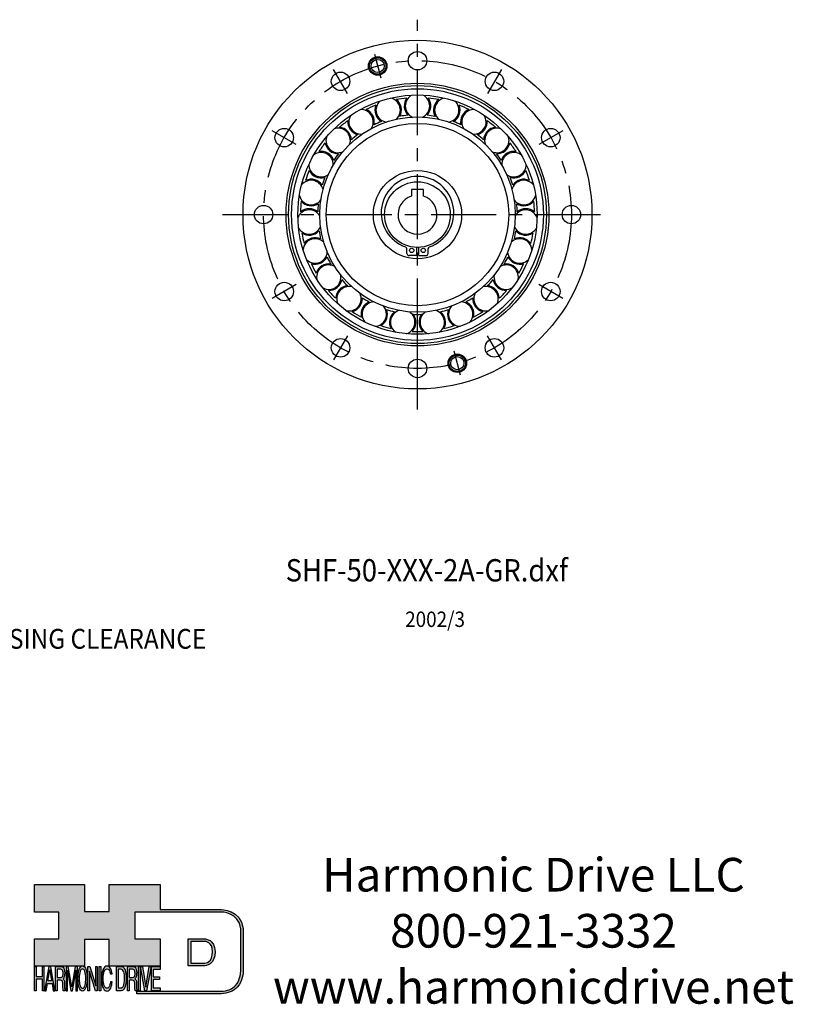
# Model space of a CAD drawing. Extents: x 47 to 887, y 410 to 964.
# Drawn here: x 510 to 887, y 468 to 948 of the extents above; entities that cross this region are included whole.
import ezdxf
from ezdxf.enums import TextEntityAlignment as Align

# ---------------------------------------------------------------- set-up
doc = ezdxf.new("R2010")
doc.units = 0
doc.header["$MEASUREMENT"] = 0
doc.linetypes.add('CENTER', pattern=[50.8, 31.75, -6.35, 6.35, -6.35])
doc.layers.get('0').update_dxf_attribs({"linetype": 'CONTINUOUS'})
for name, color, linetype in [('1', 7, 'CONTINUOUS'), ('2', 7, 'CONTINUOUS'), ('AM_0', 7, 'CONTINUOUS'), ('LAYER_1', 5, 'CONTINUOUS')]:
    doc.layers.add(name, color=color, linetype=linetype)
doc.styles.get("Standard").update_dxf_attribs({"font": 'ISOCP.SHX'})

# ---------------------------------------------------------------- blocks, each defined once
blk = doc.blocks.new('HD LLC')
at = {"insert": (-2.31, 1.25), "char_height": 5.6754, "width": 236.1829, "attachment_point": 5}
blk.add_mtext('Harmonic Drive LLC\\P800-921-3332\\Pwww.harmonicdrive.net', dxfattribs=at)
blk = doc.blocks.new('AI9-BLK14')
at = {"layer": 'LAYER_1', "color": 7}
for points, knots in [([(-10.9, 10.88), (-10.9, 10.88), (-10.9, -10.88), (-10.9, -10.88), (-10.9, -10.88), (1.75, -10.88), (1.75, -10.88), (3.28, -10.88), (10.9, -10.32), (10.9, 0.68), (10.9, 10.62), (2.77, 10.88), (2.69, 10.88), (2.69, 10.88), (-9.9, 10.88), (-9.9, 10.88), (-9.9, 10.88), (-10.9, 10.88), (-10.9, 10.88)], [0, 0, 0, 0, 1, 1, 1, 2, 2, 2, 3, 3, 3, 4, 4, 4, 5, 5, 5, 6, 6, 6, 6]), ([(2.67, 8.88), (2.91, 8.87), (8.9, 8.62), (8.9, 0.68), (8.9, -8.19), (3.43, -8.88), (1.75, -8.88), (1.75, -8.88), (-7.23, -8.88), (-8.9, -8.88), (-8.9, -7.17), (-8.9, 7.17), (-8.9, 8.88), (-7.21, 8.88), (2.67, 8.88), (2.67, 8.88)], [0, 0, 0, 0, 1, 1, 1, 2, 2, 2, 3, 3, 3, 4, 4, 4, 5, 5, 5, 5])]:
    blk.add_open_spline(points, degree=3, knots=knots, dxfattribs=at)
blk = doc.blocks.new('AI9-BLK13')
at = {"layer": 'LAYER_1'}
h = blk.add_hatch(color=7, dxfattribs=at)
h.dxf.hatch_style = 2
h.paths.add_polyline_path([(-3.79, 10.74), (-2.47, 10.74), (-2.47, 1.87), (2.47, 1.87), (2.47, 10.74), (3.79, 10.74), (3.79, -10.74), (2.47, -10.74), (2.47, -0.68), (-2.47, -0.68), (-2.47, -10.74), (-3.79, -10.74)])
at = {"layer": 'LAYER_1', "color": 7}
blk.add_lwpolyline([(-3.79, 10.74), (-2.47, 10.74), (-2.47, 1.87), (2.47, 1.87), (2.47, 10.74), (3.79, 10.74), (3.79, -10.74), (2.47, -10.74), (2.47, -0.68), (-2.47, -0.68), (-2.47, -10.74), (-3.79, -10.74)], close=True, dxfattribs=at)
blk = doc.blocks.new('AI9-BLK11')
at = {"layer": 'LAYER_1', "color": 7}
for points, knots in [([(-3.97, -10.74), (-3.97, -10.74), (-2.65, -10.74), (-2.65, -10.74), (-2.65, -10.74), (-2.65, -1.52), (-2.65, -1.52), (-2.65, -1.52), (0.24, -1.52), (0.24, -1.52), (0.76, -1.52), (1.14, -1.65), (1.39, -1.92), (1.82, -2.39), (2.04, -3.34), (2.07, -4.74), (2.07, -4.74), (2.16, -8.32), (2.16, -8.32), (2.18, -9.16), (2.2, -9.73), (2.23, -10.02), (2.25, -10.31), (2.29, -10.55), (2.34, -10.74), (2.34, -10.74), (3.97, -10.74), (3.97, -10.74), (3.97, -10.74), (3.97, -10.25), (3.97, -10.25), (3.77, -10.06), (3.63, -9.62), (3.55, -8.94), (3.49, -8.54), (3.46, -7.94), (3.44, -7.12), (3.44, -7.12), (3.4, -4.23), (3.4, -4.23), (3.38, -2.98), (3.27, -2.08), (3.08, -1.52), (2.88, -0.97), (2.59, -0.52), (2.2, -0.18), (2.64, 0.32), (2.97, 0.98), (3.21, 1.8), (3.45, 2.61), (3.57, 3.67), (3.57, 4.95), (3.57, 7.42), (3.12, 9.11), (2.23, 10.02), (1.76, 10.5), (1.16, 10.74), (0.44, 10.74), (0.44, 10.74), (-3.97, 10.74), (-3.97, 10.74), (-3.97, 10.74), (-3.97, -10.74), (-3.97, -10.74)], [0, 0, 0, 0, 1, 1, 1, 2, 2, 2, 3, 3, 3, 4, 4, 4, 5, 5, 5, 6, 6, 6, 7, 7, 7, 8, 8, 8, 9, 9, 9, 10, 10, 10, 11, 11, 11, 12, 12, 12, 13, 13, 13, 14, 14, 14, 15, 15, 15, 16, 16, 16, 17, 17, 17, 18, 18, 18, 19, 19, 19, 20, 20, 20, 21, 21, 21, 21]), ([(-2.65, 0.9), (-2.65, 0.9), (-2.65, 8.18), (-2.65, 8.18), (-2.65, 8.18), (0.47, 8.18), (0.47, 8.18), (0.9, 8.18), (1.25, 8.03), (1.51, 7.75), (2, 7.19), (2.25, 6.16), (2.25, 4.64), (2.25, 3.23), (2.07, 2.26), (1.72, 1.72), (1.37, 1.17), (0.89, 0.9), (0.29, 0.9), (0.29, 0.9), (-2.65, 0.9), (-2.65, 0.9)], [0, 0, 0, 0, 1, 1, 1, 2, 2, 2, 3, 3, 3, 4, 4, 4, 5, 5, 5, 6, 6, 6, 7, 7, 7, 7])]:
    blk.add_open_spline(points, degree=3, knots=knots, dxfattribs=at)
blk = doc.blocks.new('AI9-BLK10')
at = {"layer": 'LAYER_1', "color": 7}
blk.add_open_spline([(-4.65, 10.74), (-4.65, 10.74), (-2.8, 10.74), (-2.8, 10.74), (-2.8, 10.74), (0, -7.42), (0, -7.42), (0, -7.42), (2.79, 10.74), (2.79, 10.74), (2.79, 10.74), (4.65, 10.74), (4.65, 10.74), (4.65, 10.74), (4.65, -10.74), (4.65, -10.74), (4.65, -10.74), (3.42, -10.74), (3.42, -10.74), (3.42, -10.74), (3.42, 1.94), (3.42, 1.94), (3.42, 2.38), (3.42, 3.1), (3.44, 4.11), (3.45, 5.13), (3.46, 6.21), (3.46, 7.38), (3.46, 7.38), (0.65, -10.74), (0.65, -10.74), (0.65, -10.74), (-0.66, -10.74), (-0.66, -10.74), (-0.66, -10.74), (-3.46, 7.38), (-3.46, 7.38), (-3.46, 7.38), (-3.46, 6.72), (-3.46, 6.72), (-3.46, 6.19), (-3.45, 5.39), (-3.44, 4.31), (-3.43, 3.24), (-3.42, 2.44), (-3.42, 1.94), (-3.42, 1.94), (-3.42, -10.74), (-3.42, -10.74), (-3.42, -10.74), (-4.65, -10.74), (-4.65, -10.74), (-4.65, -10.74), (-4.65, 10.74), (-4.65, 10.74)], degree=3, knots=[0, 0, 0, 0, 1, 1, 1, 2, 2, 2, 3, 3, 3, 4, 4, 4, 5, 5, 5, 6, 6, 6, 7, 7, 7, 8, 8, 8, 9, 9, 9, 10, 10, 10, 11, 11, 11, 12, 12, 12, 13, 13, 13, 14, 14, 14, 15, 15, 15, 16, 16, 16, 17, 17, 17, 18, 18, 18, 18], dxfattribs=at)
blk = doc.blocks.new('AI9-BLK9')
at = {"layer": 'LAYER_1', "color": 7}
for points in [[(-0.03, 11.36), (-1.32, 11.36), (-2.29, 10.03), (-2.94, 7.37), (-3.45, 5.31), (-3.7, 2.82), (-3.7, -0.09), (-3.7, -3.31), (-3.41, -5.97), (-2.81, -8.08), (-2.15, -10.26), (-1.23, -11.36), (-0.06, -11.36), (1.2, -11.36), (2.17, -10.11), (2.84, -7.61), (3.42, -5.48), (3.7, -2.81), (3.7, 0.39), (3.7, 3.36), (3.45, 5.79), (2.94, 7.7), (2.3, 10.14), (1.31, 11.36), (-0.03, 11.36)], [(0.07, -8.75), (-0.91, -8.75), (-1.61, -7.94), (-2.04, -6.3), (-2.47, -4.67), (-2.69, -2.66), (-2.69, -0.29), (-2.69, 2.69), (-2.44, 4.94), (-1.94, 6.46), (-1.44, 7.99), (-0.78, 8.75), (0.02, 8.75), (0.85, 8.75), (1.5, 7.98), (1.97, 6.44), (2.45, 4.9), (2.69, 2.87), (2.69, 0.34), (2.69, -2.05), (2.48, -4.16), (2.07, -6), (1.66, -7.83), (0.99, -8.75), (0.07, -8.75)]]:
    blk.add_open_spline(points, degree=3, knots=[0, 0, 0, 0, 1, 1, 1, 2, 2, 2, 3, 3, 3, 4, 4, 4, 5, 5, 5, 6, 6, 6, 7, 7, 7, 8, 8, 8, 8], dxfattribs=at)
blk = doc.blocks.new('AI9-BLK8')
at = {"layer": 'LAYER_1'}
h = blk.add_hatch(color=7, dxfattribs=at)
h.dxf.hatch_style = 2
h.paths.add_polyline_path([(-3.79, 10.74), (-2.27, 10.74), (2.56, -6.51), (2.56, 10.74), (3.79, 10.74), (3.79, -10.74), (2.33, -10.74), (-2.56, 6.55), (-2.56, -10.74), (-3.79, -10.74)])
at = {"layer": 'LAYER_1', "color": 7}
blk.add_lwpolyline([(-3.79, 10.74), (-2.27, 10.74), (2.56, -6.51), (2.56, 10.74), (3.79, 10.74), (3.79, -10.74), (2.33, -10.74), (-2.56, 6.55), (-2.56, -10.74), (-3.79, -10.74)], close=True, dxfattribs=at)
blk = doc.blocks.new('AI9-BLK7')
at = {"layer": 'LAYER_1'}
h = blk.add_hatch(color=7, dxfattribs=at)
h.dxf.hatch_style = 2
h.paths.add_polyline_path([(-0.66, 10.74), (0.66, 10.74), (0.66, -10.74), (-0.66, -10.74)])
at = {"layer": 'LAYER_1', "color": 7}
blk.add_lwpolyline([(-0.66, 10.74), (0.66, 10.74), (0.66, -10.74), (-0.66, -10.74)], close=True, dxfattribs=at)
blk = doc.blocks.new('AI9-BLK6')
at = {"layer": 'LAYER_1', "color": 7}
blk.add_open_spline([(3.06, 9.17), (3.74, 7.74), (4.11, 6.12), (4.19, 4.3), (4.19, 4.3), (2.87, 4.3), (2.87, 4.3), (2.72, 5.67), (2.44, 6.75), (2.01, 7.55), (1.58, 8.35), (0.98, 8.75), (0.21, 8.75), (-0.74, 8.75), (-1.5, 8.01), (-2.08, 6.53), (-2.66, 5.04), (-2.95, 2.77), (-2.95, -0.3), (-2.95, -2.81), (-2.69, -4.85), (-2.17, -6.41), (-1.65, -7.97), (-0.86, -8.75), (0.18, -8.75), (1.14, -8.75), (1.87, -7.93), (2.36, -6.28), (2.63, -5.41), (2.83, -4.26), (2.95, -2.84), (2.95, -2.84), (4.28, -2.84), (4.28, -2.84), (4.17, -5.11), (3.8, -7.01), (3.15, -8.54), (2.38, -10.39), (1.35, -11.31), (0.05, -11.31), (-1.07, -11.31), (-2.01, -10.56), (-2.77, -9.04), (-3.78, -7.05), (-4.28, -3.96), (-4.28, 0.21), (-4.28, 3.38), (-3.9, 5.98), (-3.15, 8.01), (-2.33, 10.21), (-1.21, 11.31), (0.23, 11.31), (1.44, 11.31), (2.39, 10.6), (3.06, 9.17)], degree=3, knots=[0, 0, 0, 0, 1, 1, 1, 2, 2, 2, 3, 3, 3, 4, 4, 4, 5, 5, 5, 6, 6, 6, 7, 7, 7, 8, 8, 8, 9, 9, 9, 10, 10, 10, 11, 11, 11, 12, 12, 12, 13, 13, 13, 14, 14, 14, 15, 15, 15, 16, 16, 16, 17, 17, 17, 18, 18, 18, 18], dxfattribs=at)
blk = doc.blocks.new('AI9-BLK5')
at = {"layer": 'LAYER_1', "color": 7}
for points, knots in [([(-3.95, -10.74), (-3.95, -10.74), (-0.09, -10.74), (-0.09, -10.74), (1.55, -10.74), (2.71, -9.11), (3.38, -5.85), (3.76, -4.01), (3.95, -1.95), (3.95, 0.33), (3.95, 3.28), (3.62, 5.7), (2.98, 7.59), (2.25, 9.69), (1.23, 10.74), (-0.08, 10.74), (-0.08, 10.74), (-3.95, 10.74), (-3.95, 10.74), (-3.95, 10.74), (-3.95, -10.74), (-3.95, -10.74)], [0, 0, 0, 0, 1, 1, 1, 2, 2, 2, 3, 3, 3, 4, 4, 4, 5, 5, 5, 6, 6, 6, 7, 7, 7, 7]), ([(-2.62, -8.27), (-2.62, -8.27), (-2.62, 8.18), (-2.62, 8.18), (-2.62, 8.18), (-0.34, 8.18), (-0.34, 8.18), (0.7, 8.18), (1.45, 7.45), (1.92, 5.98), (2.39, 4.51), (2.62, 2.45), (2.62, -0.2), (2.62, -0.9), (2.59, -1.64), (2.52, -2.45), (2.41, -3.8), (2.23, -4.91), (1.98, -5.77), (1.66, -6.85), (1.25, -7.58), (0.75, -7.96), (0.47, -8.17), (0.11, -8.27), (-0.32, -8.27), (-0.32, -8.27), (-2.62, -8.27), (-2.62, -8.27)], [0, 0, 0, 0, 1, 1, 1, 2, 2, 2, 3, 3, 3, 4, 4, 4, 5, 5, 5, 6, 6, 6, 7, 7, 7, 8, 8, 8, 9, 9, 9, 9])]:
    blk.add_open_spline(points, degree=3, knots=knots, dxfattribs=at)
blk = doc.blocks.new('AI9-BLK4')
at = {"layer": 'LAYER_1', "color": 7}
for points, knots in [([(-3.97, -10.74), (-3.97, -10.74), (-2.65, -10.74), (-2.65, -10.74), (-2.65, -10.74), (-2.65, -1.52), (-2.65, -1.52), (-2.65, -1.52), (0.24, -1.52), (0.24, -1.52), (0.76, -1.52), (1.14, -1.65), (1.39, -1.92), (1.82, -2.39), (2.04, -3.34), (2.07, -4.74), (2.07, -4.74), (2.16, -8.32), (2.16, -8.32), (2.18, -9.16), (2.2, -9.73), (2.23, -10.02), (2.25, -10.31), (2.29, -10.55), (2.34, -10.74), (2.34, -10.74), (3.97, -10.74), (3.97, -10.74), (3.97, -10.74), (3.97, -10.25), (3.97, -10.25), (3.77, -10.06), (3.63, -9.62), (3.55, -8.94), (3.49, -8.54), (3.46, -7.94), (3.44, -7.12), (3.44, -7.12), (3.4, -4.23), (3.4, -4.23), (3.38, -2.98), (3.27, -2.08), (3.08, -1.52), (2.88, -0.97), (2.59, -0.52), (2.2, -0.18), (2.64, 0.32), (2.97, 0.98), (3.21, 1.8), (3.45, 2.61), (3.57, 3.67), (3.57, 4.95), (3.57, 7.42), (3.12, 9.11), (2.23, 10.02), (1.76, 10.5), (1.16, 10.74), (0.44, 10.74), (0.44, 10.74), (-3.97, 10.74), (-3.97, 10.74), (-3.97, 10.74), (-3.97, -10.74), (-3.97, -10.74)], [0, 0, 0, 0, 1, 1, 1, 2, 2, 2, 3, 3, 3, 4, 4, 4, 5, 5, 5, 6, 6, 6, 7, 7, 7, 8, 8, 8, 9, 9, 9, 10, 10, 10, 11, 11, 11, 12, 12, 12, 13, 13, 13, 14, 14, 14, 15, 15, 15, 16, 16, 16, 17, 17, 17, 18, 18, 18, 19, 19, 19, 20, 20, 20, 21, 21, 21, 21]), ([(-2.65, 0.9), (-2.65, 0.9), (-2.65, 8.18), (-2.65, 8.18), (-2.65, 8.18), (0.47, 8.18), (0.47, 8.18), (0.9, 8.18), (1.25, 8.03), (1.51, 7.75), (2, 7.19), (2.25, 6.16), (2.25, 4.64), (2.25, 3.23), (2.07, 2.26), (1.72, 1.72), (1.37, 1.17), (0.89, 0.9), (0.29, 0.9), (0.29, 0.9), (-2.65, 0.9), (-2.65, 0.9)], [0, 0, 0, 0, 1, 1, 1, 2, 2, 2, 3, 3, 3, 4, 4, 4, 5, 5, 5, 6, 6, 6, 7, 7, 7, 7])]:
    blk.add_open_spline(points, degree=3, knots=knots, dxfattribs=at)
blk = doc.blocks.new('AI9-BLK3')
at = {"layer": 'LAYER_1'}
h = blk.add_hatch(color=7, dxfattribs=at)
h.dxf.hatch_style = 2
h.paths.add_polyline_path([(-0.66, 10.74), (0.66, 10.74), (0.66, -10.74), (-0.66, -10.74)])
at = {"layer": 'LAYER_1', "color": 7}
blk.add_lwpolyline([(-0.66, 10.74), (0.66, 10.74), (0.66, -10.74), (-0.66, -10.74)], close=True, dxfattribs=at)
blk = doc.blocks.new('AI9-BLK2')
at = {"layer": 'LAYER_1'}
h = blk.add_hatch(color=7, dxfattribs=at)
h.dxf.hatch_style = 2
h.paths.add_polyline_path([(-2.79, 10.74), (0, -7.55), (2.77, 10.74), (4.23, 10.74), (0.69, -10.74), (-0.71, -10.74), (-4.23, 10.74)])
at = {"layer": 'LAYER_1', "color": 7}
blk.add_lwpolyline([(-2.79, 10.74), (0, -7.55), (2.77, 10.74), (4.23, 10.74), (0.69, -10.74), (-0.71, -10.74), (-4.23, 10.74)], close=True, dxfattribs=at)
blk = doc.blocks.new('AI9-BLK1')
at = {"layer": 'LAYER_1'}
h = blk.add_hatch(color=7, dxfattribs=at)
h.dxf.hatch_style = 2
h.paths.add_polyline_path([(-3.57, 10.74), (3.48, 10.74), (3.48, 8.09), (-2.25, 8.09), (-2.25, 1.57), (3.04, 1.57), (3.04, -0.9), (-2.25, -0.9), (-2.25, -8.18), (3.57, -8.18), (3.57, -10.74), (-3.57, -10.74)])
at = {"layer": 'LAYER_1', "color": 7}
blk.add_lwpolyline([(-3.57, 10.74), (3.48, 10.74), (3.48, 8.09), (-2.25, 8.09), (-2.25, 1.57), (3.04, 1.57), (3.04, -0.9), (-2.25, -0.9), (-2.25, -8.18), (3.57, -8.18), (3.57, -10.74), (-3.57, -10.74)], close=True, dxfattribs=at)
blk = doc.blocks.new('HD_LLC_logo_OT5')
at = {"linetype": 'Continuous'}
h = blk.add_hatch(color=256, dxfattribs=at)
edge = h.paths.add_edge_path()
edge.add_spline(control_points=[(193.3, 186.15), (193.3, 186.19), (193.3, 219.69), (193.3, 219.69), (193.3, 219.69), (193.3, 219.75), (193.3, 219.75), (191.53, 235.46), (175.15, 235.25), (174.98, 235.24), (174.98, 235.24), (125.88, 235.24), (125.88, 235.24), (125.88, 235.24), (125.88, 255.53), (125.88, 255.53), (125.88, 255.53), (84.56, 255.53), (84.56, 255.53), (84.56, 255.53), (84.56, 233.79), (84.56, 233.79), (84.56, 233.79), (64.42, 233.79), (64.42, 233.79), (64.42, 233.79), (64.42, 255.53), (64.42, 255.53), (64.42, 255.53), (23.92, 255.53), (23.92, 255.53), (23.92, 255.53), (23.92, 233.24), (23.92, 233.24), (23.92, 233.24), (43.66, 233.24), (43.66, 233.24), (43.66, 233.24), (43.66, 211.52), (43.66, 211.52), (43.66, 211.52), (23.92, 211.52), (23.92, 211.52), (23.92, 211.52), (23.92, 189.23), (23.92, 189.23), (23.92, 189.23), (64.42, 189.23), (64.42, 189.23), (64.42, 189.23), (64.42, 211.07), (64.42, 211.07), (64.42, 211.07), (84.56, 211.07), (84.56, 211.07), (84.56, 211.07), (84.56, 189.23), (84.56, 189.23), (84.56, 189.23), (125.88, 189.23), (125.88, 189.23), (125.88, 189.23), (125.88, 211.52), (125.88, 211.52), (125.88, 211.52), (105.32, 211.52), (105.32, 211.52), (105.32, 211.52), (105.32, 233.24), (105.32, 233.24), (105.32, 233.24), (175, 233.24), (175, 233.24), (175.63, 233.26), (189.72, 233.4), (191.3, 219.57), (191.3, 219.43), (191.3, 186.11), (191.3, 186.11), (191.3, 186.11), (191.31, 186.09), (191.31, 186.09), (191.31, 186.08), (191.31, 185.96), (191.31, 185.74), (191.31, 184.21), (191.05, 177.96), (186.99, 173.57), (184.25, 170.61), (180.32, 169.03), (175.3, 168.88), (175.3, 168.88), (107.01, 168.88), (107.01, 168.88), (107.01, 168.88), (107.01, 166.88), (107.01, 166.88), (107.01, 166.88), (175.33, 166.88), (175.33, 166.88), (180.95, 167.05), (185.36, 168.84), (188.47, 172.22), (192.96, 177.1), (193.31, 183.72), (193.31, 185.65), (193.31, 185.92), (193.31, 186.09), (193.3, 186.15)], knot_values=[0, 0, 0, 0, 1, 1, 1, 2, 2, 2, 3, 3, 3, 4, 4, 4, 5, 5, 5, 6, 6, 6, 7, 7, 7, 8, 8, 8, 9, 9, 9, 10, 10, 10, 11, 11, 11, 12, 12, 12, 13, 13, 13, 14, 14, 14, 15, 15, 15, 16, 16, 16, 17, 17, 17, 18, 18, 18, 19, 19, 19, 20, 20, 20, 21, 21, 21, 22, 22, 22, 23, 23, 23, 24, 24, 24, 25, 25, 25, 26, 26, 26, 27, 27, 27, 28, 28, 28, 29, 29, 29, 30, 30, 30, 31, 31, 31, 32, 32, 32, 33, 33, 33, 34, 34, 34, 35, 35, 35, 36, 36, 36, 36], degree=3, periodic=0)
h = blk.add_hatch(color=256, dxfattribs=at)
edge = h.paths.add_edge_path()
edge.add_spline(control_points=[(148.66, 211.39), (148.66, 211.39), (148.66, 189.63), (148.66, 189.63), (148.66, 189.63), (161.32, 189.63), (161.32, 189.63), (162.84, 189.63), (170.47, 190.19), (170.47, 201.19), (170.47, 211.13), (162.34, 211.39), (162.25, 211.39), (162.25, 211.39), (149.66, 211.39), (149.66, 211.39), (149.66, 211.39), (148.66, 211.39), (148.66, 211.39)], knot_values=[0, 0, 0, 0, 1, 1, 1, 2, 2, 2, 3, 3, 3, 4, 4, 4, 5, 5, 5, 6, 6, 6, 6], degree=3, periodic=0)
edge = h.paths.add_edge_path(flags=16)
edge.add_spline(control_points=[(162.24, 209.39), (162.47, 209.39), (168.47, 209.13), (168.47, 201.19), (168.47, 192.32), (162.99, 191.63), (161.32, 191.63), (161.32, 191.63), (152.33, 191.63), (150.66, 191.63), (150.66, 193.34), (150.66, 207.69), (150.66, 209.39), (152.35, 209.39), (162.24, 209.39), (162.24, 209.39)], knot_values=[0, 0, 0, 0, 1, 1, 1, 2, 2, 2, 3, 3, 3, 4, 4, 4, 5, 5, 5, 5], degree=3, periodic=0)
h = blk.add_hatch(color=256, dxfattribs=at)
h.paths.add_polyline_path([(35.48, 189.09), (31.84, 169.34), (33.22, 169.34), (34.27, 175.26), (38.05, 175.26), (39.05, 169.34), (40.44, 169.34), (36.95, 189.09)])
h.paths.add_polyline_path([(37.68, 177.45), (34.66, 177.45), (36.2, 186.17)], flags=16)
h = blk.add_hatch(color=256, dxfattribs=at)
edge = h.paths.add_edge_path(flags=16)
edge.add_spline(control_points=[(42.12, 180.05), (42.12, 180.05), (42.12, 186.74), (42.12, 186.74), (42.12, 186.74), (45.23, 186.74), (45.23, 186.74), (45.67, 186.74), (46.02, 186.61), (46.27, 186.34), (46.77, 185.83), (47.01, 184.88), (47.01, 183.49), (47.01, 182.19), (46.84, 181.29), (46.49, 180.79), (46.13, 180.29), (45.66, 180.05), (45.06, 180.05), (45.06, 180.05), (42.12, 180.05), (42.12, 180.05)], knot_values=[0, 0, 0, 0, 1, 1, 1, 2, 2, 2, 3, 3, 3, 4, 4, 4, 5, 5, 5, 6, 6, 6, 7, 7, 7, 7], degree=3, periodic=0)
edge = h.paths.add_edge_path()
edge.add_spline(control_points=[(40.8, 169.34), (40.8, 169.34), (42.12, 169.34), (42.12, 169.34), (42.12, 169.34), (42.12, 177.81), (42.12, 177.81), (42.12, 177.81), (45.01, 177.81), (45.01, 177.81), (45.53, 177.81), (45.91, 177.69), (46.16, 177.45), (46.58, 177.01), (46.81, 176.15), (46.84, 174.85), (46.84, 174.85), (46.93, 171.56), (46.93, 171.56), (46.95, 170.78), (46.97, 170.26), (46.99, 170), (47.02, 169.73), (47.05, 169.51), (47.1, 169.34), (47.1, 169.34), (48.73, 169.34), (48.73, 169.34), (48.73, 169.34), (48.73, 169.78), (48.73, 169.78), (48.53, 169.96), (48.39, 170.36), (48.31, 170.99), (48.26, 171.35), (48.23, 171.91), (48.21, 172.66), (48.21, 172.66), (48.16, 175.32), (48.16, 175.32), (48.14, 176.47), (48.03, 177.3), (47.84, 177.81), (47.65, 178.33), (47.36, 178.74), (46.97, 179.05), (47.4, 179.51), (47.74, 180.11), (47.98, 180.87), (48.22, 181.62), (48.34, 182.59), (48.34, 183.77), (48.34, 186.04), (47.89, 187.59), (47, 188.43), (46.53, 188.87), (45.93, 189.09), (45.21, 189.09), (45.21, 189.09), (40.8, 189.09), (40.8, 189.09), (40.8, 189.09), (40.8, 169.34), (40.8, 169.34)], knot_values=[0, 0, 0, 0, 1, 1, 1, 2, 2, 2, 3, 3, 3, 4, 4, 4, 5, 5, 5, 6, 6, 6, 7, 7, 7, 8, 8, 8, 9, 9, 9, 10, 10, 10, 11, 11, 11, 12, 12, 12, 13, 13, 13, 14, 14, 14, 15, 15, 15, 16, 16, 16, 17, 17, 17, 18, 18, 18, 19, 19, 19, 20, 20, 20, 21, 21, 21, 21], degree=3, periodic=0)
h = blk.add_hatch(color=256, dxfattribs=at)
edge = h.paths.add_edge_path()
edge.add_spline(control_points=[(49.39, 189.09), (49.39, 189.09), (51.25, 189.09), (51.25, 189.09), (51.25, 189.09), (54.05, 172.39), (54.05, 172.39), (54.05, 172.39), (56.84, 189.09), (56.84, 189.09), (56.84, 189.09), (58.7, 189.09), (58.7, 189.09), (58.7, 189.09), (58.7, 169.34), (58.7, 169.34), (58.7, 169.34), (57.46, 169.34), (57.46, 169.34), (57.46, 169.34), (57.46, 181), (57.46, 181), (57.46, 181.4), (57.47, 182.07), (57.49, 183), (57.5, 183.93), (57.51, 184.93), (57.51, 186), (57.51, 186), (54.7, 169.34), (54.7, 169.34), (54.7, 169.34), (53.38, 169.34), (53.38, 169.34), (53.38, 169.34), (50.59, 186), (50.59, 186), (50.59, 186), (50.59, 185.39), (50.59, 185.39), (50.59, 184.91), (50.59, 184.17), (50.61, 183.18), (50.62, 182.19), (50.63, 181.46), (50.63, 181), (50.63, 181), (50.63, 169.34), (50.63, 169.34), (50.63, 169.34), (49.39, 169.34), (49.39, 169.34), (49.39, 169.34), (49.39, 189.09), (49.39, 189.09)], knot_values=[0, 0, 0, 0, 1, 1, 1, 2, 2, 2, 3, 3, 3, 4, 4, 4, 5, 5, 5, 6, 6, 6, 7, 7, 7, 8, 8, 8, 9, 9, 9, 10, 10, 10, 11, 11, 11, 12, 12, 12, 13, 13, 13, 14, 14, 14, 15, 15, 15, 16, 16, 16, 17, 17, 17, 18, 18, 18, 18], degree=3, periodic=0)
h = blk.add_hatch(color=256, dxfattribs=at)
edge = h.paths.add_edge_path(flags=16)
edge.add_spline(control_points=[(62.86, 171.34), (61.88, 171.34), (61.18, 172.07), (60.75, 173.54), (60.32, 175.01), (60.1, 176.82), (60.1, 178.96), (60.1, 181.63), (60.35, 183.66), (60.85, 185.03), (61.35, 186.41), (62.01, 187.09), (62.81, 187.09), (63.64, 187.09), (64.29, 186.4), (64.76, 185.01), (65.24, 183.63), (65.48, 181.8), (65.48, 179.52), (65.48, 177.37), (65.27, 175.47), (64.86, 173.82), (64.45, 172.16), (63.78, 171.34), (62.86, 171.34)], knot_values=[0, 0, 0, 0, 1, 1, 1, 2, 2, 2, 3, 3, 3, 4, 4, 4, 5, 5, 5, 6, 6, 6, 7, 7, 7, 8, 8, 8, 8], degree=3, periodic=0)
edge = h.paths.add_edge_path()
edge.add_spline(control_points=[(62.76, 189.43), (61.47, 189.43), (60.5, 188.24), (59.85, 185.85), (59.34, 183.99), (59.09, 181.75), (59.09, 179.14), (59.09, 176.24), (59.38, 173.84), (59.98, 171.94), (60.64, 169.98), (61.56, 169), (62.73, 169), (63.99, 169), (64.96, 170.12), (65.63, 172.37), (66.21, 174.28), (66.49, 176.68), (66.49, 179.57), (66.49, 182.24), (66.24, 184.43), (65.73, 186.14), (65.09, 188.34), (64.1, 189.43), (62.76, 189.43)], knot_values=[0, 0, 0, 0, 1, 1, 1, 2, 2, 2, 3, 3, 3, 4, 4, 4, 5, 5, 5, 6, 6, 6, 7, 7, 7, 8, 8, 8, 8], degree=3, periodic=0)
h = blk.add_hatch(color=256, dxfattribs=at)
edge = h.paths.add_edge_path()
edge.add_spline(control_points=[(85.62, 187.47), (86.29, 186.18), (86.67, 184.72), (86.75, 183.08), (86.75, 183.08), (85.42, 183.08), (85.42, 183.08), (85.28, 184.32), (84.99, 185.29), (84.57, 186.01), (84.14, 186.73), (83.54, 187.09), (82.77, 187.09), (81.82, 187.09), (81.05, 186.42), (80.47, 185.09), (79.89, 183.75), (79.6, 181.7), (79.6, 178.95), (79.6, 176.68), (79.86, 174.85), (80.39, 173.45), (80.91, 172.04), (81.69, 171.34), (82.74, 171.34), (83.69, 171.34), (84.42, 172.08), (84.92, 173.57), (85.19, 174.35), (85.38, 175.38), (85.51, 176.65), (85.51, 176.65), (86.83, 176.65), (86.83, 176.65), (86.73, 174.62), (86.35, 172.91), (85.71, 171.53), (84.94, 169.87), (83.9, 169.03), (82.61, 169.03), (81.49, 169.03), (80.55, 169.71), (79.78, 171.07), (78.78, 172.87), (78.28, 175.65), (78.28, 179.4), (78.28, 182.26), (78.65, 184.59), (79.4, 186.42), (80.22, 188.4), (81.35, 189.39), (82.78, 189.39), (84, 189.39), (84.95, 188.75), (85.62, 187.47)], knot_values=[0, 0, 0, 0, 1, 1, 1, 2, 2, 2, 3, 3, 3, 4, 4, 4, 5, 5, 5, 6, 6, 6, 7, 7, 7, 8, 8, 8, 9, 9, 9, 10, 10, 10, 11, 11, 11, 12, 12, 12, 13, 13, 13, 14, 14, 14, 15, 15, 15, 16, 16, 16, 17, 17, 17, 18, 18, 18, 18], degree=3, periodic=0)
h = blk.add_hatch(color=256, dxfattribs=at)
edge = h.paths.add_edge_path(flags=16)
edge.add_spline(control_points=[(91.7, 171.61), (91.7, 171.61), (91.7, 186.74), (91.7, 186.74), (91.7, 186.74), (93.99, 186.74), (93.99, 186.74), (95.02, 186.74), (95.77, 186.06), (96.24, 184.71), (96.71, 183.36), (96.95, 181.47), (96.95, 179.03), (96.95, 178.39), (96.91, 177.7), (96.85, 176.96), (96.73, 175.72), (96.55, 174.7), (96.3, 173.9), (95.98, 172.91), (95.58, 172.24), (95.08, 171.89), (94.79, 171.7), (94.43, 171.61), (94, 171.61), (94, 171.61), (91.7, 171.61), (91.7, 171.61)], knot_values=[0, 0, 0, 0, 1, 1, 1, 2, 2, 2, 3, 3, 3, 4, 4, 4, 5, 5, 5, 6, 6, 6, 7, 7, 7, 8, 8, 8, 9, 9, 9, 9], degree=3, periodic=0)
edge = h.paths.add_edge_path()
edge.add_spline(control_points=[(90.38, 169.34), (90.38, 169.34), (94.23, 169.34), (94.23, 169.34), (95.87, 169.34), (97.03, 170.83), (97.71, 173.83), (98.08, 175.52), (98.27, 177.42), (98.27, 179.52), (98.27, 182.23), (97.95, 184.46), (97.3, 186.2), (96.58, 188.13), (95.56, 189.09), (94.24, 189.09), (94.24, 189.09), (90.38, 189.09), (90.38, 189.09), (90.38, 189.09), (90.38, 169.34), (90.38, 169.34)], knot_values=[0, 0, 0, 0, 1, 1, 1, 2, 2, 2, 3, 3, 3, 4, 4, 4, 5, 5, 5, 6, 6, 6, 7, 7, 7, 7], degree=3, periodic=0)
h = blk.add_hatch(color=256, dxfattribs=at)
edge = h.paths.add_edge_path(flags=16)
edge.add_spline(control_points=[(100.56, 180.05), (100.56, 180.05), (100.56, 186.74), (100.56, 186.74), (100.56, 186.74), (103.67, 186.74), (103.67, 186.74), (104.11, 186.74), (104.46, 186.61), (104.72, 186.34), (105.21, 185.83), (105.46, 184.88), (105.46, 183.49), (105.46, 182.19), (105.28, 181.29), (104.93, 180.79), (104.58, 180.29), (104.1, 180.05), (103.5, 180.05), (103.5, 180.05), (100.56, 180.05), (100.56, 180.05)], knot_values=[0, 0, 0, 0, 1, 1, 1, 2, 2, 2, 3, 3, 3, 4, 4, 4, 5, 5, 5, 6, 6, 6, 7, 7, 7, 7], degree=3, periodic=0)
edge = h.paths.add_edge_path()
edge.add_spline(control_points=[(99.24, 169.34), (99.24, 169.34), (100.56, 169.34), (100.56, 169.34), (100.56, 169.34), (100.56, 177.81), (100.56, 177.81), (100.56, 177.81), (103.45, 177.81), (103.45, 177.81), (103.97, 177.81), (104.35, 177.69), (104.6, 177.45), (105.02, 177.01), (105.25, 176.15), (105.28, 174.85), (105.28, 174.85), (105.37, 171.56), (105.37, 171.56), (105.39, 170.78), (105.41, 170.26), (105.44, 170), (105.46, 169.73), (105.5, 169.51), (105.55, 169.34), (105.55, 169.34), (107.18, 169.34), (107.18, 169.34), (107.18, 169.34), (107.18, 169.78), (107.18, 169.78), (106.98, 169.96), (106.83, 170.36), (106.75, 170.99), (106.7, 171.35), (106.67, 171.91), (106.65, 172.66), (106.65, 172.66), (106.6, 175.32), (106.6, 175.32), (106.58, 176.47), (106.48, 177.3), (106.28, 177.81), (106.09, 178.33), (105.8, 178.74), (105.41, 179.05), (105.84, 179.51), (106.18, 180.11), (106.42, 180.87), (106.66, 181.62), (106.78, 182.59), (106.78, 183.77), (106.78, 186.04), (106.33, 187.59), (105.44, 188.43), (104.97, 188.87), (104.37, 189.09), (103.65, 189.09), (103.65, 189.09), (99.24, 189.09), (99.24, 189.09), (99.24, 189.09), (99.24, 169.34), (99.24, 169.34)], knot_values=[0, 0, 0, 0, 1, 1, 1, 2, 2, 2, 3, 3, 3, 4, 4, 4, 5, 5, 5, 6, 6, 6, 7, 7, 7, 8, 8, 8, 9, 9, 9, 10, 10, 10, 11, 11, 11, 12, 12, 12, 13, 13, 13, 14, 14, 14, 15, 15, 15, 16, 16, 16, 17, 17, 17, 18, 18, 18, 19, 19, 19, 20, 20, 20, 21, 21, 21, 21], degree=3, periodic=0)
at = {"layer": 'LAYER_1', "color": 7}
for p, q in [((35.48, 189.09), (31.84, 169.34)), ((34.66, 177.45), (36.2, 186.17)), ((36.95, 189.09), (35.48, 189.09)), ((36.2, 186.17), (37.68, 177.45)), ((40.44, 169.34), (36.95, 189.09)), ((37.68, 177.45), (34.66, 177.45)), ((31.84, 169.34), (33.22, 169.34)), ((33.22, 169.34), (34.27, 175.26)), ((34.27, 175.26), (38.05, 175.26)), ((38.05, 175.26), (39.05, 169.34)), ((39.05, 169.34), (40.44, 169.34))]:
    blk.add_line(p, q, dxfattribs=at)
blk.add_open_spline([(193.3, 186.15), (193.3, 186.19), (193.3, 219.69), (193.3, 219.69), (193.3, 219.69), (193.3, 219.75), (193.3, 219.75), (191.53, 235.46), (175.15, 235.25), (174.98, 235.24), (174.98, 235.24), (125.88, 235.24), (125.88, 235.24), (125.88, 235.24), (125.88, 255.53), (125.88, 255.53), (125.88, 255.53), (84.56, 255.53), (84.56, 255.53), (84.56, 255.53), (84.56, 233.79), (84.56, 233.79), (84.56, 233.79), (64.42, 233.79), (64.42, 233.79), (64.42, 233.79), (64.42, 255.53), (64.42, 255.53), (64.42, 255.53), (23.92, 255.53), (23.92, 255.53), (23.92, 255.53), (23.92, 233.24), (23.92, 233.24), (23.92, 233.24), (43.66, 233.24), (43.66, 233.24), (43.66, 233.24), (43.66, 211.52), (43.66, 211.52), (43.66, 211.52), (23.92, 211.52), (23.92, 211.52), (23.92, 211.52), (23.92, 189.23), (23.92, 189.23), (23.92, 189.23), (64.42, 189.23), (64.42, 189.23), (64.42, 189.23), (64.42, 211.07), (64.42, 211.07), (64.42, 211.07), (84.56, 211.07), (84.56, 211.07), (84.56, 211.07), (84.56, 189.23), (84.56, 189.23), (84.56, 189.23), (125.88, 189.23), (125.88, 189.23), (125.88, 189.23), (125.88, 211.52), (125.88, 211.52), (125.88, 211.52), (105.32, 211.52), (105.32, 211.52), (105.32, 211.52), (105.32, 233.24), (105.32, 233.24), (105.32, 233.24), (175, 233.24), (175, 233.24), (175.63, 233.26), (189.72, 233.4), (191.3, 219.57), (191.3, 219.43), (191.3, 186.11), (191.3, 186.11), (191.3, 186.11), (191.31, 186.09), (191.31, 186.09), (191.31, 186.08), (191.31, 185.96), (191.31, 185.74), (191.31, 184.21), (191.05, 177.96), (186.99, 173.57), (184.25, 170.61), (180.32, 169.03), (175.3, 168.88), (175.3, 168.88), (107.01, 168.88), (107.01, 168.88), (107.01, 168.88), (107.01, 166.88), (107.01, 166.88), (107.01, 166.88), (175.33, 166.88), (175.33, 166.88), (180.95, 167.05), (185.36, 168.84), (188.47, 172.22), (192.96, 177.1), (193.31, 183.72), (193.31, 185.65), (193.31, 185.92), (193.31, 186.09), (193.3, 186.15)], degree=3, knots=[0, 0, 0, 0, 1, 1, 1, 2, 2, 2, 3, 3, 3, 4, 4, 4, 5, 5, 5, 6, 6, 6, 7, 7, 7, 8, 8, 8, 9, 9, 9, 10, 10, 10, 11, 11, 11, 12, 12, 12, 13, 13, 13, 14, 14, 14, 15, 15, 15, 16, 16, 16, 17, 17, 17, 18, 18, 18, 19, 19, 19, 20, 20, 20, 21, 21, 21, 22, 22, 22, 23, 23, 23, 24, 24, 24, 25, 25, 25, 26, 26, 26, 27, 27, 27, 28, 28, 28, 29, 29, 29, 30, 30, 30, 31, 31, 31, 32, 32, 32, 33, 33, 33, 34, 34, 34, 35, 35, 35, 36, 36, 36, 36], dxfattribs=at)
blk.add_blockref('AI9-BLK14', (159.56, 200.51), dxfattribs=at)
for name, p, yscale in [('AI9-BLK13', (27.7, 179.21), 0.9200000000000002), ('AI9-BLK11', (44.77, 179.21), 0.9200000000000002), ('AI9-BLK10', (54.05, 179.21), 0.9200000000000002), ('AI9-BLK9', (62.79, 179.21), 0.9), ('AI9-BLK8', (71.03, 179.21), 0.9200000000000002), ('AI9-BLK7', (76.94, 179.21), 0.9200000000000002), ('AI9-BLK6', (82.56, 179.21), 0.9), ('AI9-BLK5', (94.32, 179.21), 0.9200000000000002), ('AI9-BLK4', (103.21, 179.21), 0.9200000000000002), ('AI9-BLK3', (108.85, 179.21), 0.9200000000000002), ('AI9-BLK2', (114.2, 179.21), 0.9200000000000002), ('AI9-BLK1', (122.41, 179.21), 0.9200000000000002)]:
    blk.add_blockref(name, p, dxfattribs=dict(at, yscale=yscale))
blk = doc.blocks.new('HD logo-new')
at = {"color": 3, "xscale": 0.2999999999999971, "yscale": 0.3000000000000007, "zscale": 0.3}
blk.add_blockref('HD_LLC_logo_OT5', (-27.16, -68.37), dxfattribs=at)

msp = doc.modelspace()

# ---------------------------------------------------------------- linework, layer by layer
at = {"color": 7}
for p, q in [((698.92, 834.38), (698.92, 836.55)), ((703.5, 837.38), (703.5, 833.32)), ((704.57, 837.38), (704.57, 833.32)), ((709.16, 834.38), (709.16, 836.55)), ((703.5, 833.32), (699.98, 833.32)), ((704.57, 833.32), (708.09, 833.32))]:
    msp.add_line(p, q, dxfattribs=at)
for centre in [(701.21, 835.88), (706.86, 835.88)]:
    msp.add_circle(centre, 1.07, dxfattribs=at)
for centre, radius, start, end in [((704.04, 854.25), 17.68, 90, 250.7304), ((704.04, 854.25), 17.68, 289.2696, 90), ((697.85, 836.55), 1.07, 0, 70.7304), ((710.22, 836.55), 1.07, 109.2696, 180), ((699.98, 834.38), 1.07, 180, 270), ((708.09, 834.38), 1.07, 270, 0)]:
    msp.add_arc(centre, radius, start, end, dxfattribs=at)
at = {"layer": '1', "color": 3, "linetype": 'CENTER'}
for p, q in [((683.07, 931.56), (686.18, 919.97)), ((669.91, 912.42), (663.16, 924.12)), ((744.91, 924.12), (738.16, 912.42)), ((644.93, 887.44), (633.24, 894.19)), ((774.83, 894.19), (763.14, 887.44)), ((644.93, 819.19), (633.24, 812.44)), ((774.83, 812.44), (763.14, 819.19)), ((669.91, 794.21), (663.16, 782.52)), ((744.91, 782.52), (738.16, 794.21)), ((725, 775.08), (721.9, 786.67))]:
    msp.add_line(p, q, dxfattribs=at)
at = {"layer": '1', "color": 7}
for p, q in [((707.04, 865.62), (701.04, 865.62)), ((701.04, 865.62), (701.04, 862.33)), ((707.04, 862.33), (707.04, 865.62))]:
    msp.add_line(p, q, dxfattribs=at)
for centre, radius in [((704.04, 853.32), 85), ((704.04, 928.32), 4.5), ((684.63, 925.76), 4.5), ((684.63, 925.76), 3.2), ((666.54, 918.27), 4.5), ((741.54, 918.27), 4.5), ((704.04, 853.32), 64.02), ((704.04, 853.32), 62.85), ((704.04, 853.32), 61.35), ((704.04, 853.32), 58.29), ((704.04, 853.32), 47.62), ((704.04, 853.32), 44.45), ((639.09, 890.82), 4.5), ((768.99, 890.82), 4.5), ((704.04, 853.32), 21.5), ((704.04, 853.32), 16), ((629.04, 853.32), 4.5), ((779.04, 853.32), 4.5), ((639.09, 815.82), 4.5), ((768.99, 815.82), 4.5), ((666.54, 788.37), 4.5), ((741.54, 788.37), 4.5), ((704.04, 778.32), 4.5), ((723.45, 780.87), 4.5), ((723.45, 780.87), 3.2)]:
    msp.add_circle(centre, radius, dxfattribs=at)
at = {"layer": '1', "color": 3, "linetype": 'CENTER'}
msp.add_circle((704.04, 853.32), 75, dxfattribs=at)
at = {"layer": '1', "color": 3}
for centre in [(684.63, 925.76), (723.45, 780.87)]:
    msp.add_circle(centre, 4, dxfattribs=at)
at = {"layer": '1', "color": 7}
for centre, radius, start, end in [((689.76, 904.27), 5.95, 132.2282, 259.7693), ((689.76, 904.27), 5.95, 311.5351, 79.0762), ((704.04, 853.32), 57.01, 95.203, 100.4492), ((689.76, 904.27), 6.46, 331.7306, 52.4345), ((704.04, 906.23), 6.45, 143.2177, 223.9216), ((704.04, 906.23), 5.95, 116.576, 244.1171), ((704.04, 906.23), 5.95, 295.8829, 63.424), ((704.04, 906.23), 6.46, 316.0784, 36.7823), ((704.04, 853.32), 57.01, 79.5508, 84.797), ((718.31, 904.27), 6.46, 127.5655, 208.2694), ((718.31, 904.27), 5.95, 100.9238, 228.4649), ((718.31, 904.27), 5.95, 280.2307, 47.7718), ((676.55, 898.53), 5.95, 327.1873, 94.7283), ((704.04, 853.32), 57.01, 110.8552, 116.1014), ((676.55, 898.53), 6.46, 347.3828, 68.0867), ((689.76, 904.27), 6.45, 158.8699, 239.5738), ((718.31, 904.27), 6.45, 300.4262, 21.1301), ((704.04, 853.32), 57.01, 63.8986, 69.1448), ((731.53, 898.53), 6.46, 111.9133, 192.6172), ((731.53, 898.53), 5.95, 85.2717, 212.8127), ((704.04, 853.32), 57.01, 126.5073, 131.7535), ((676.55, 898.53), 6.45, 174.522, 255.2259), ((676.55, 898.53), 5.95, 147.8803, 275.4214), ((704.04, 853.32), 48.66, 111.1357, 115.8208), ((704.04, 853.32), 48.66, 95.4836, 100.1686), ((704.04, 853.32), 48.65, 79.8314, 84.5164), ((704.04, 853.32), 48.66, 64.1792, 68.8643), ((731.53, 898.53), 5.95, 264.5786, 32.1197), ((731.53, 898.53), 6.45, 284.7741, 5.478), ((704.04, 853.32), 57.01, 48.2465, 53.4927), ((665.37, 889.43), 5.95, 342.8394, 110.3805), ((665.37, 889.43), 6.46, 3.0349, 83.7388), ((742.71, 889.43), 6.46, 96.2612, 176.9651), ((742.71, 889.43), 5.95, 69.6195, 197.1606), ((704.04, 853.32), 57.01, 142.1595, 147.4057), ((665.37, 889.43), 6.46, 190.1742, 270.8781), ((665.37, 889.43), 5.95, 163.5325, 291.0736), ((704.04, 853.32), 48.66, 126.7879, 131.473), ((704.04, 853.32), 48.66, 48.527, 53.2121), ((742.71, 889.43), 5.95, 248.9264, 16.4675), ((742.71, 889.43), 6.46, 269.1219, 349.8258), ((704.04, 853.32), 57.01, 32.5943, 37.8405), ((657.06, 877.66), 5.95, 358.4916, 126.0327), ((657.06, 877.66), 6.46, 18.6871, 99.391), ((751.02, 877.66), 6.46, 80.609, 161.3129), ((751.02, 877.66), 5.95, 53.9673, 181.5084), ((704.04, 853.32), 48.65, 142.4401, 147.1251), ((704.04, 853.32), 48.65, 32.8749, 37.5599), ((704.04, 853.32), 57.01, 157.8117, 163.0579), ((657.06, 877.66), 5.95, 179.1847, 306.7258), ((657.06, 877.66), 6.46, 205.8264, 286.5303), ((751.02, 877.66), 5.95, 233.2742, 0.8153), ((751.02, 877.66), 6.45, 253.4697, 334.1736), ((704.04, 853.32), 57.01, 16.9421, 22.1883), ((652.23, 864.08), 5.95, 14.1438, 141.6849), ((652.23, 864.08), 6.45, 34.3393, 115.0432), ((704.04, 853.32), 48.65, 158.0922, 162.7773), ((704.04, 853.32), 48.65, 17.2227, 21.9078), ((755.84, 864.08), 5.95, 38.3151, 165.8562), ((755.84, 864.08), 6.45, 64.9568, 145.6607), ((652.23, 864.08), 5.95, 194.8369, 322.378), ((704.04, 853.32), 57.01, 173.4638, 178.7101), ((652.23, 864.08), 6.46, 221.4786, 302.1825), ((704.04, 853.32), 9.5, 108.4085, 270), ((704.04, 853.32), 9.5, 270, 71.5915), ((755.84, 864.08), 5.95, 217.622, 345.1631), ((755.84, 864.08), 6.45, 237.8175, 318.5214), ((704.04, 853.32), 57.01, 1.2899, 6.5362), ((651.25, 849.71), 5.95, 29.796, 157.337), ((651.25, 849.71), 6.45, 49.9915, 130.6953), ((704.04, 853.32), 48.65, 173.7444, 178.4295), ((756.82, 849.71), 5.95, 22.663, 150.204), ((704.04, 853.32), 48.65, 1.5705, 6.2556), ((756.82, 849.71), 6.46, 49.3047, 130.0085), ((651.25, 849.71), 5.95, 210.489, 338.0301), ((651.25, 849.71), 6.46, 237.1307, 317.8346), ((704.04, 853.32), 48.65, 189.3966, 194.0817), ((704.04, 853.32), 48.65, 345.9183, 350.6034), ((756.82, 849.71), 5.95, 201.9699, 329.511), ((756.82, 849.71), 6.45, 222.1654, 302.8693), ((704.04, 853.32), 57.01, 189.116, 194.3622), ((654.18, 835.6), 5.95, 45.4481, 172.9892), ((654.18, 835.6), 6.46, 65.6436, 146.3475), ((753.89, 835.6), 5.95, 7.0108, 134.5519), ((753.89, 835.6), 6.45, 33.6525, 114.3564), ((704.04, 853.32), 57.01, 345.6378, 350.884), ((654.18, 835.6), 5.95, 226.1412, 353.6823), ((654.18, 835.6), 6.45, 252.7829, 333.4868), ((704.04, 853.32), 48.65, 205.0488, 209.7338), ((704.04, 853.32), 48.65, 330.2662, 334.9512), ((753.89, 835.6), 5.95, 186.3177, 313.8588), ((753.89, 835.6), 6.45, 206.5132, 287.2171), ((704.04, 853.32), 57.01, 204.7682, 210.0144), ((660.81, 822.81), 6.45, 81.2958, 161.9997), ((660.81, 822.81), 5.95, 61.1003, 188.6414), ((747.26, 822.81), 5.95, 351.3586, 118.8997), ((747.26, 822.81), 6.45, 18.0003, 98.7042), ((704.04, 853.32), 57.01, 329.9856, 335.2318), ((660.81, 822.81), 5.95, 241.7934, 9.3345), ((660.81, 822.81), 6.46, 268.4351, 349.139), ((704.04, 853.32), 48.65, 220.7009, 225.386), ((704.04, 853.32), 48.65, 314.614, 319.2991), ((747.26, 822.81), 6.46, 190.861, 271.5649), ((747.26, 822.81), 5.95, 170.6655, 298.2066), ((704.04, 853.32), 57.01, 220.4204, 225.6666), ((670.65, 812.28), 6.46, 96.948, 177.6519), ((670.65, 812.28), 5.95, 76.7525, 204.2936), ((737.43, 812.28), 5.95, 335.7064, 103.2475), ((737.43, 812.28), 6.46, 2.3481, 83.052), ((704.04, 853.32), 57.01, 314.3334, 319.5796), ((670.65, 812.28), 5.95, 257.4456, 24.9867), ((670.65, 812.28), 6.45, 284.0873, 4.7912), ((704.04, 853.32), 48.65, 236.3531, 241.0382), ((704.04, 853.32), 48.65, 298.9618, 303.6469), ((737.43, 812.28), 6.46, 175.2088, 255.9127), ((737.43, 812.28), 5.95, 155.0133, 282.5544), ((682.96, 804.79), 6.45, 112.6001, 193.304), ((682.96, 804.79), 5.95, 92.4047, 219.9457), ((682.96, 804.79), 5.95, 273.0977, 40.6388), ((682.96, 804.79), 6.46, 299.7394, 20.4433), ((704.04, 853.32), 48.65, 252.0053, 256.6904), ((696.83, 800.9), 5.95, 108.0568, 235.5979), ((711.24, 800.9), 5.95, 304.4021, 71.9432), ((704.04, 853.32), 48.65, 283.3096, 287.9947), ((725.12, 804.79), 6.46, 159.5567, 240.2606), ((725.12, 804.79), 5.95, 139.3612, 266.9023), ((725.12, 804.79), 5.95, 320.0543, 87.5953), ((725.12, 804.79), 6.45, 346.696, 67.3999), ((704.04, 853.32), 57.01, 236.0725, 241.3188), ((696.83, 800.9), 6.45, 128.2523, 208.9562), ((696.83, 800.9), 5.95, 288.7499, 56.291), ((696.83, 800.9), 6.45, 315.3916, 36.0955), ((704.04, 853.32), 48.65, 267.6575, 272.3425), ((711.24, 800.9), 6.46, 143.9045, 224.6084), ((711.24, 800.9), 5.95, 123.709, 251.2501), ((711.24, 800.9), 6.45, 331.0438, 51.7477), ((704.04, 853.32), 57.01, 298.6812, 303.9275), ((704.04, 853.32), 57.01, 251.7247, 256.9709), ((704.04, 853.32), 57.01, 283.0291, 288.2753), ((704.04, 853.32), 57.01, 267.3769, 272.6231)]:
    msp.add_arc(centre, radius, start, end, dxfattribs=at)
at = {"layer": '2', "color": 3, "linetype": 'CENTER'}
for p, q in [((704.04, 790.46), (704.04, 948.32)), ((609.04, 853.32), (799.04, 853.32)), ((704.04, 789.3), (704.04, 790.46)), ((704.04, 778.32), (704.04, 789.3)), ((704.04, 768.32), (704.04, 778.32)), ((704.04, 758.32), (704.04, 768.32))]:
    msp.add_line(p, q, dxfattribs=at)

# ---------------------------------------------------------------- block references
at = {"layer": 'AM_0'}
for name, p, xscale, yscale, zscale in [('HD LLC', (767.23, 498.47), 2.889999999999999, 2.889999999999999, 2.889999999999999), ('HD logo-new', (557.45, 510.14), 2, 2, 2)]:
    msp.add_blockref(name, p, dxfattribs=dict(at, xscale=xscale, yscale=yscale, zscale=zscale))

# ---------------------------------------------------------------- texts
at = {"color": 0, "width": 0.9}
msp.add_text('REMARKS:  M.H.C = MINIMUM HOUSING CLEARANCE', height=9.6645, dxfattribs=at).set_placement((458.9, 646.53), align=Align.MIDDLE_CENTER)
at = {"layer": '1', "color": 0, "width": 0.9}
msp.add_text('SHF-50-XXX-2A-GR.dxf', height=10.8726, dxfattribs=at).set_placement((639.81, 674.49))
msp.add_text('2002/3', height=7.5, dxfattribs=at).set_placement((712.61, 656.06), align=Align.MIDDLE_CENTER)

doc.saveas('drawing.dxf')
